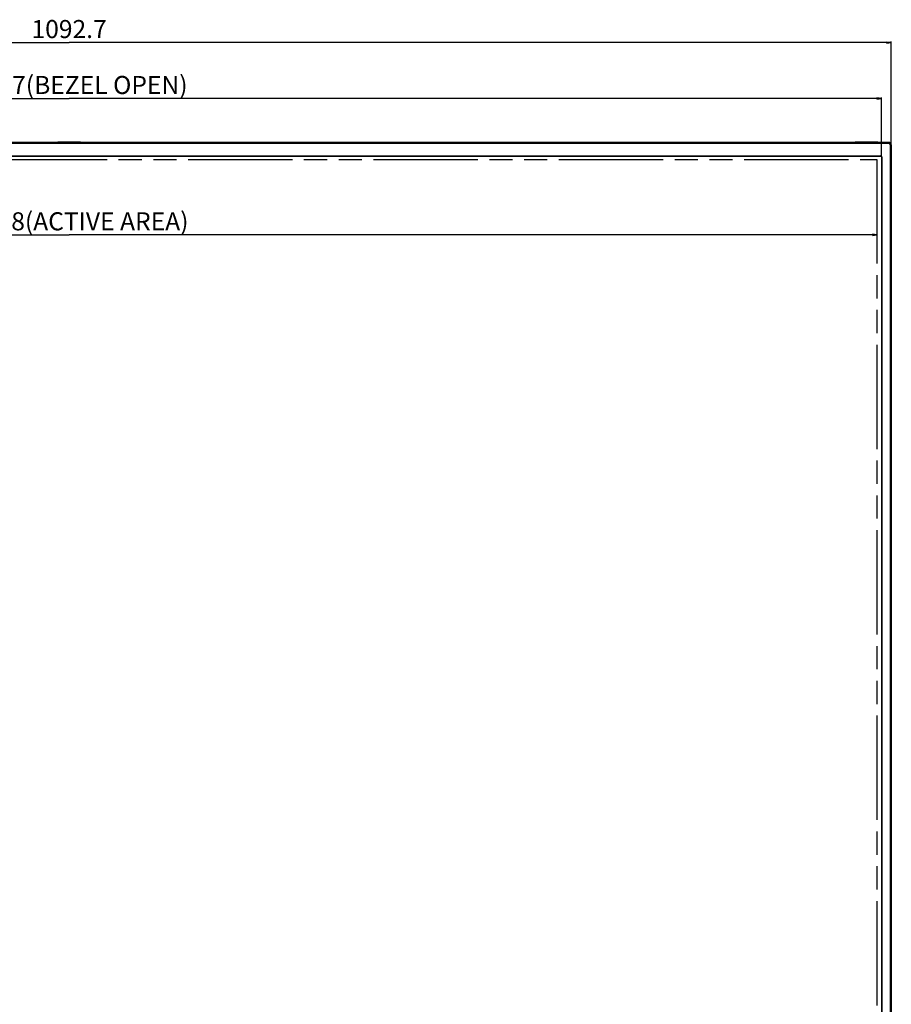
# Model space of a CAD drawing. Units: millimetres. Extents: x 0 to 2800, y 0 to 1500.
# Drawn here: x 781 to 1360, y 516 to 1170 of the extents above; entities that cross this region are included whole.
import ezdxf

# ---------------------------------------------------------------- set-up
doc = ezdxf.new("R2010")
doc.units = ezdxf.units.MM
doc.header["$LTSCALE"] = 154
doc.linetypes.add('PHANTOM', pattern=[0.8, 0.45, -0.05, 0.1, -0.05, 0.1, -0.05])
doc.layers.get('0').update_dxf_attribs({"linetype": 'CONTINUOUS'})
for name, color, linetype in [('7_ALL_FEATURES', 7, 'CONTINUOUS'), ('DEF_DRAFT_DIM', 7, 'CONTINUOUS'), ('DEF_DRAFT_ENTITY', 7, 'CONTINUOUS')]:
    doc.layers.add(name, color=color, linetype=linetype)
doc.styles.get("Standard").update_dxf_attribs({"font": 'txt', "width": 0.8})
doc.dimstyles.new('DIMSTYLE_1', dxfattribs={"dimtxt": 12, "dimasz": 3, "dimexe": 0.7, "dimexo": 0, "dimgap": 3, "dimtad": 1, "dimdec": 1, "dimdsep": 46, "dimtxsty": 'Standard', "dimblk": 'OPEN', "dimblk1": 'OPEN', "dimblk2": 'OPEN', "dimcen": 0.09, "dimadec": 0, "dimazin": 0, "dimtp": 1.2, "dimtm": 1.2, "dimtfac": 1, "dimtdec": 1, "dimtofl": 0, "dimtmove": 0, "dimatfit": 3, "dimldrblk": 'OPEN', "dimfxl": 0, "dimtolj": 1, "dimarcsym": 0})

# ---------------------------------------------------------------- blocks, each defined once
blk = doc.blocks.new('_OPEN')
at = {"color": 0, "linetype": 'ByBlock'}
for p, q in [((0, 0), (-1, 0.12)), ((-1, -0.12), (0, 0)), ((-1, 0), (0, 0))]:
    blk.add_line(p, q, dxfattribs=at)
blk = doc.blocks.new('*D1')
at = {"layer": 'DEF_DRAFT_DIM', "color": 2, "linetype": 'Continuous'}
for p, q in [((267.66, 1087.13), (267.66, 1155.7)), ((267.66, 1155), (814.01, 1155)), ((1360.36, 1155), (814.01, 1155)), ((1360.36, 1087.13), (1360.36, 1155.7))]:
    blk.add_line(p, q, dxfattribs=at)
at = {"layer": 'DEF_DRAFT_DIM', "color": 2, "linetype": 'Continuous', "xscale": 3, "yscale": 3, "zscale": 3, "rotation": 180}
blk.add_blockref('_OPEN', (267.66, 1155), dxfattribs=at)
at = {"layer": 'DEF_DRAFT_DIM', "color": 2, "linetype": 'Continuous', "xscale": 3, "yscale": 3, "zscale": 3}
blk.add_blockref('_OPEN', (1360.36, 1155), dxfattribs=at)
at = {"layer": 'DEF_DRAFT_DIM', "color": 2, "linetype": 'Continuous', "insert": (814.01, 1170), "char_height": 12, "width": 57.6, "attachment_point": 2, "line_spacing_factor": 0.9}
blk.add_mtext('1092.7', dxfattribs=at)
blk = doc.blocks.new('*D4')
at = {"layer": 'DEF_DRAFT_DIM', "color": 2, "linetype": 'Continuous'}
for p, q in [((274.16, 1079.03), (274.16, 1118.53)), ((274.16, 1117.83), (814.01, 1117.83)), ((1353.86, 1117.83), (814.01, 1117.83)), ((1353.86, 1079.03), (1353.86, 1118.53))]:
    blk.add_line(p, q, dxfattribs=at)
at = {"layer": 'DEF_DRAFT_DIM', "color": 2, "linetype": 'Continuous', "xscale": 3, "yscale": 3, "zscale": 3, "rotation": 180}
blk.add_blockref('_OPEN', (274.16, 1117.83), dxfattribs=at)
at = {"layer": 'DEF_DRAFT_DIM', "color": 2, "linetype": 'Continuous', "xscale": 3, "yscale": 3, "zscale": 3}
blk.add_blockref('_OPEN', (1353.86, 1117.83), dxfattribs=at)
at = {"layer": 'DEF_DRAFT_DIM', "color": 2, "linetype": 'Continuous', "insert": (814.01, 1132.83), "char_height": 12, "width": 172.8, "attachment_point": 2, "line_spacing_factor": 0.9}
blk.add_mtext('1079.7(BEZEL OPEN)', dxfattribs=at)
blk = doc.blocks.new('*D18')
at = {"layer": 'DEF_DRAFT_DIM', "color": 2, "linetype": 'Continuous'}
for p in [(277.11, 1027.26), (1350.91, 1027.26)]:
    blk.add_line(p, (814.01, 1027.26), dxfattribs=at)
at = {"layer": 'DEF_DRAFT_DIM', "color": 2, "linetype": 'Continuous', "xscale": 3, "yscale": 3, "zscale": 3, "rotation": 180}
blk.add_blockref('_OPEN', (277.11, 1027.26), dxfattribs=at)
at = {"layer": 'DEF_DRAFT_DIM', "color": 2, "linetype": 'Continuous', "xscale": 3, "yscale": 3, "zscale": 3}
blk.add_blockref('_OPEN', (1350.91, 1027.26), dxfattribs=at)
at = {"layer": 'DEF_DRAFT_DIM', "color": 2, "linetype": 'Continuous', "insert": (814.01, 1042.26), "char_height": 12, "width": 182.4, "attachment_point": 2, "line_spacing_factor": 0.9}
blk.add_mtext('1073.8(ACTIVE AREA)', dxfattribs=at)

msp = doc.modelspace()

# ---------------------------------------------------------------- linework, layer by layer
at = {"layer": '7_ALL_FEATURES', "color": 7, "linetype": 'Continuous'}
for p, q in [((1358.86, 1088.63), (269.16, 1088.63)), ((1358.86, 1088.03), (269.16, 1088.03)), ((806.51, 1088.73), (806.51, 1088.63)), ((821.51, 1088.73), (806.51, 1088.73)), ((821.51, 1088.73), (821.51, 1088.63)), ((1351.51, 1088.73), (1336.51, 1088.73)), ((1336.51, 1088.73), (1336.51, 1088.63)), ((1351.51, 1088.73), (1351.51, 1088.63)), ((1358.86, 1088.63), (1358.86, 1088.03)), ((1360.36, 1087.13), (1359.76, 1087.13)), ((1359.76, 1087.13), (1359.76, 463.73)), ((1360.36, 1087.13), (1360.36, 463.73)), ((274.76, 1079.83), (1353.26, 1079.83)), ((274.76, 1079.63), (1353.26, 1079.63)), ((1353.26, 1079.83), (1353.26, 1079.63)), ((1354.06, 1079.03), (1353.86, 1079.03)), ((1353.86, 1079.03), (1353.86, 471.83)), ((1354.06, 1079.03), (1354.06, 471.83)), ((1360.46, 1032.73), (1360.36, 1032.73)), ((1360.46, 1017.73), (1360.46, 1032.73)), ((1360.46, 1017.73), (1360.36, 1017.73)), ((1360.46, 783.23), (1360.36, 783.23)), ((1360.46, 768.23), (1360.46, 783.23)), ((1360.46, 768.23), (1360.36, 768.23)), ((1360.46, 531.23), (1360.36, 531.23)), ((1360.46, 516.23), (1360.46, 531.23)), ((1360.46, 516.23), (1360.36, 516.23))]:
    msp.add_line(p, q, dxfattribs=at)
for centre, radius in [((1358.86, 1087.13), 1.5), ((1358.86, 1087.13), 0.9), ((1353.26, 1079.03), 0.8), ((1353.26, 1079.03), 0.6)]:
    msp.add_arc(centre, radius, 0, 90, dxfattribs=at)
at = {"layer": 'DEF_DRAFT_ENTITY', "color": 7, "linetype": 'PHANTOM'}
for p, q in [((277.11, 1077.43), (1350.91, 1077.43)), ((1350.91, 1077.43), (1350.91, 473.43))]:
    msp.add_line(p, q, dxfattribs=at)

# ---------------------------------------------------------------- dimensions: what is measured, and where the dimension line sits
at = {"layer": 'DEF_DRAFT_DIM', "color": 2, "linetype": 'Continuous'}
dim = msp.add_linear_dim(base=(1360.36, 1155), p1=(267.66, 1087.13), p2=(1360.36, 1087.13), dimstyle='DIMSTYLE_1', dxfattribs=at)
dim.commit()
dim.dimension.update_dxf_attribs({"geometry": '*D1', "text_midpoint": (815.21, 1155), "dimtype": 160})
for base, p1, p2, text, picture, middle in [((1353.86, 1117.83), (274.16, 1079.03), (1353.86, 1079.03), '<>(BEZEL OPEN)', '*D4', (814.01, 1117.83)), ((1350.91, 1027.26), (277.11, 1077.43), (1350.91, 1077.43), '<>(ACTIVE AREA)', '*D18', (814.01, 1027.26))]:
    dim = msp.add_linear_dim(base=base, p1=p1, p2=p2, text=text, dimstyle='DIMSTYLE_1', dxfattribs=at)
    dim.commit()
    dim.dimension.update_dxf_attribs({"geometry": picture, "text_midpoint": middle, "dimtype": 160})

doc.saveas('drawing.dxf')
